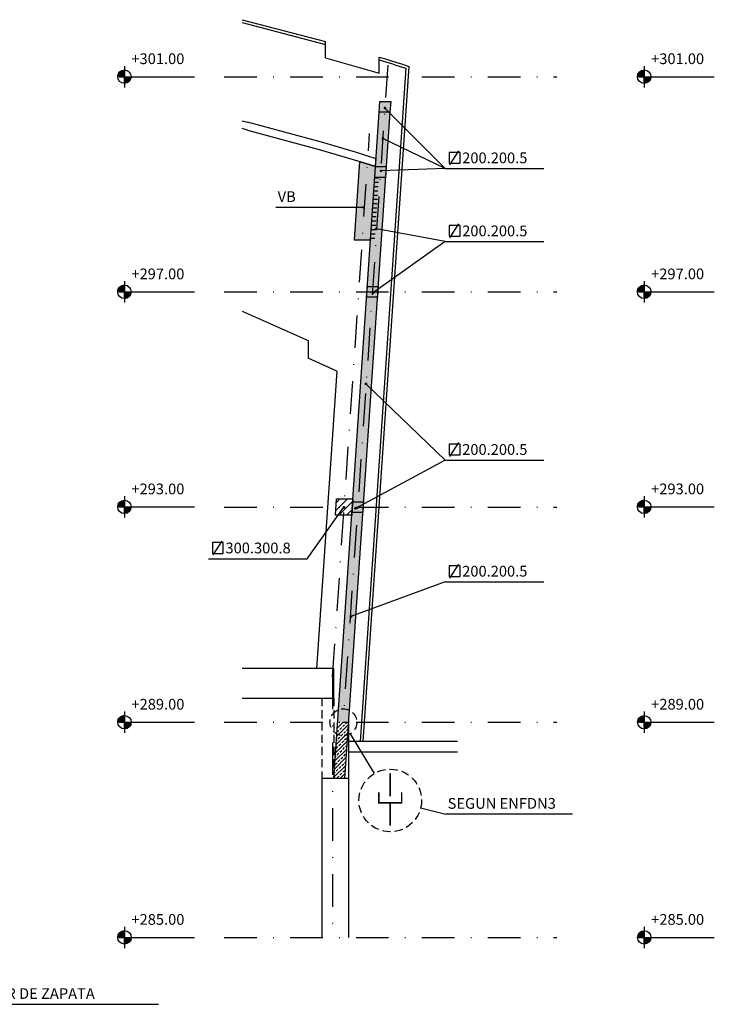
# Model space of a CAD drawing. Extents: x 590 to 1409, y 61 to 608.
# Drawn here: x 865 to 972, y 338 to 489 of the extents above; entities that cross this region are included whole.
import ezdxf

# ---------------------------------------------------------------- set-up
doc = ezdxf.new("R2010")
doc.units = 0
doc.header["$LTSCALE"] = 10
doc.header["$MEASUREMENT"] = 0
doc.linetypes.add('DASHDOT', pattern=[1, 0.5, -0.25, 0, -0.25])
doc.linetypes.add('RAYITAS2', pattern=[0.1875, 0.125, -0.0625])
doc.layers.get('0').update_dxf_attribs({"linetype": 'CONTINUOUS'})
for name, color, linetype in [('_AA_EJES', 1, 'CONTINUOUS'), ('_AA_TEXTOS', 240, 'CONTINUOUS'), ('BASE', 1, 'CONTINUOUS'), ('TEXTOS', 1, 'CONTINUOUS'), ('TRAMAS', 8, 'CONTINUOUS')]:
    doc.layers.add(name, color=color, linetype=linetype)
doc.styles.add('ROMANS', font='ROMANS.shx', dxfattribs={"height": 2})
doc.styles.add('ROMANS8', font='romans.shx')

# ---------------------------------------------------------------- blocks, each defined once
blk = doc.blocks.new('SIMB16')
at = {"color": 1, "const_width": 0.5}
blk.add_lwpolyline([(-0.25, 0, 1), (0.25, 0, 1)], format="xyb", close=True, dxfattribs=at)
blk = doc.blocks.new('A$C07906047')
at = {"layer": 'BASE', "linetype": 'CONTINUOUS', "const_width": 0.3}
for points in [[(2.274313086229085, 5.508266283357898), (2.274313086229085, 9.754226262603424)], [(0.1499998750259692, 3.557420919260494), (0.1499998750259692, 5.508266283357898), (4.398626297432202, 5.508266283357898), (4.398626297432202, 3.557420919260494)], [(2.274313086229085, -5.578799573413562e-07), (2.274313086229085, 4.245959421365569)]]:
    blk.add_lwpolyline(points, dxfattribs=at)

msp = doc.modelspace()

# ---------------------------------------------------------------- hatches: boundary and pattern name
at = {"layer": '_AA_TEXTOS'}
h = msp.add_hatch(color=256, dxfattribs=at)
edge = h.paths.add_edge_path()
edge.add_line((881.2415154543414, 480.6148004182112), (880.2103685793403, 480.6148004182112))
edge.add_arc((881.2415154543423, 480.6148004182102), 1.031146875002037, 89.99999999994321, 179.9999999999463, ccw=False)
edge.add_line((881.2415154543434, 481.6459472932123), (881.2415154543414, 480.6148004182112))
h = msp.add_hatch(color=256, dxfattribs=at)
edge = h.paths.add_edge_path()
edge.add_line((881.2415154543414, 480.6148004182112), (882.2726623293426, 480.6148004182101))
edge.add_arc((881.230107769044, 480.6262081035113), 1.042616970168425, 270.62690832977387, 359.3730916700168, ccw=False)
edge.add_line((881.2415154543414, 479.5836535432127), (881.2415154543414, 480.6148004182112))
h = msp.add_hatch(color=256, dxfattribs=at)
edge = h.paths.add_edge_path()
edge.add_line((960.9304809008818, 480.6148004182116), (959.8993340258806, 480.6148004182116))
edge.add_arc((960.9304809008827, 480.6148004182107), 1.031146875002037, 89.99999999994952, 179.9999999999495, ccw=False)
edge.add_line((960.9304809008836, 481.6459472932127), (960.9304809008818, 480.6148004182116))
h = msp.add_hatch(color=256, dxfattribs=at)
edge = h.paths.add_edge_path()
edge.add_line((960.9304809008818, 480.6148004182116), (961.9616277758829, 480.6148004182105))
edge.add_arc((960.9190732155841, 480.6262081035114), 1.04261697016865, 270.6269083297863, 359.3730916700294, ccw=False)
edge.add_line((960.9304809008818, 479.5836535432127), (960.9304809008818, 480.6148004182116))
h = msp.add_hatch(color=256, dxfattribs=at)
edge = h.paths.add_edge_path()
edge.add_line((881.2415154543427, 447.6148004182142), (880.2103685793422, 447.6148004182131))
edge.add_arc((881.2415154543439, 447.6148004182137), 1.031146875001696, 90.00000000003149, 180.0000000000316, ccw=False)
edge.add_line((881.2415154543434, 448.6459472932153), (881.2415154543427, 447.6148004182142))
h = msp.add_hatch(color=256, dxfattribs=at)
edge = h.paths.add_edge_path()
edge.add_line((960.9304809008829, 447.6148004182146), (959.8993340258825, 447.6148004182131))
edge.add_arc((960.9304809008843, 447.6148004182139), 1.031146875001809, 90.00000000003791, 180.0000000000411, ccw=False)
edge.add_line((960.9304809008836, 448.6459472932157), (960.9304809008829, 447.6148004182146))
h = msp.add_hatch(color=256, dxfattribs=at)
edge = h.paths.add_edge_path()
edge.add_line((881.2415154543427, 447.6148004182142), (882.2726623293449, 447.6148004182142))
edge.add_arc((881.2301077690443, 447.6262081035151), 1.042616970170581, 270.6269083297913, 359.3730916700368, ccw=False)
edge.add_line((881.241515454342, 446.5836535432143), (881.2415154543427, 447.6148004182142))
h = msp.add_hatch(color=256, dxfattribs=at)
edge = h.paths.add_edge_path()
edge.add_line((960.9304809008829, 447.6148004182146), (961.9616277758851, 447.6148004182146))
edge.add_arc((960.9190732155845, 447.6262081035152), 1.042616970170465, 270.62690832980394, 359.37309167004923, ccw=False)
edge.add_line((960.9304809008825, 446.5836535432146), (960.9304809008829, 447.6148004182146))
h = msp.add_hatch(color=256, dxfattribs=at)
edge = h.paths.add_edge_path()
edge.add_line((881.2415154543457, 414.6376157888104), (880.2103685793438, 414.6376157888116))
edge.add_arc((881.2415154543462, 414.6376157888103), 1.031146875002378, 89.99999999993048, 179.9999999999305, ccw=False)
edge.add_line((881.2415154543475, 415.6687626638126), (881.2415154543457, 414.6376157888104))
h = msp.add_hatch(color=256, dxfattribs=at)
edge = h.paths.add_edge_path()
edge.add_line((960.9304809008859, 414.6376157888104), (959.8993340258843, 414.6376157888119))
edge.add_arc((960.9304809008866, 414.6376157888107), 1.031146875002264, 89.99999999993048, 179.9999999999337, ccw=False)
edge.add_line((960.9304809008878, 415.668762663813), (960.9304809008859, 414.6376157888104))
h = msp.add_hatch(color=256, dxfattribs=at)
edge = h.paths.add_edge_path()
edge.add_line((881.2415154543457, 414.6376157888104), (882.2726623293468, 414.6376157888104))
edge.add_arc((881.2301077690466, 414.6490234741094), 1.042616970169992, 270.6269083298979, 359.37309167013956, ccw=False)
edge.add_line((881.2415154543463, 413.6064689138093), (881.2415154543457, 414.6376157888104))
h = msp.add_hatch(color=256, dxfattribs=at)
edge = h.paths.add_edge_path()
edge.add_line((960.9304809008859, 414.6376157888104), (961.961627775887, 414.6376157888104))
edge.add_arc((960.9190732155869, 414.6490234741093), 1.042616970169991, 270.6269083299042, 359.3730916701458, ccw=False)
edge.add_line((960.9304809008867, 413.6064689138093), (960.9304809008859, 414.6376157888104))
h = msp.add_hatch(color=256, dxfattribs=at)
edge = h.paths.add_edge_path()
edge.add_line((881.2529231396404, 381.6090965755607), (880.2217762646383, 381.6090965755596))
edge.add_arc((881.2529231396417, 381.6090965755598), 1.031146875003401, 90.00000000000631, 180.0000000000063, ccw=False)
edge.add_line((881.2529231396416, 382.6402434505632), (881.2529231396404, 381.6090965755607))
h = msp.add_hatch(color=256, dxfattribs=at)
edge = h.paths.add_edge_path()
edge.add_line((960.9418885861805, 381.609096575561), (959.9107417111784, 381.6090965755598))
edge.add_arc((960.941888586182, 381.6090965755597), 1.031146875003628, 89.99999999999369, 179.9999999999937, ccw=False)
edge.add_line((960.9418885861821, 382.6402434505633), (960.9418885861805, 381.609096575561))
h = msp.add_hatch(color=256, dxfattribs=at)
edge = h.paths.add_edge_path()
edge.add_line((881.2529231396404, 381.6090965755607), (882.2840700146415, 381.6090965755621))
edge.add_arc((881.2415154543421, 381.6205042608616), 1.042616970169316, 270.62690832986084, 359.373091670111, ccw=False)
edge.add_line((881.2529231396411, 380.5779497005621), (881.2529231396404, 381.6090965755607))
h = msp.add_hatch(color=256, dxfattribs=at)
edge = h.paths.add_edge_path()
edge.add_line((960.9418885861805, 381.609096575561), (961.9730354611817, 381.6090965755623))
edge.add_arc((960.9304809008822, 381.6205042608617), 1.042616970169315, 270.6269083298671, 359.37309167011415, ccw=False)
edge.add_line((960.9418885861813, 380.5779497005623), (960.9418885861805, 381.609096575561))
h = msp.add_hatch(color=256, dxfattribs=at)
edge = h.paths.add_edge_path()
edge.add_line((881.2529231396402, 348.6090965755607), (880.221776264638, 348.6090965755596))
edge.add_arc((881.2529231396416, 348.6090965755596), 1.031146875003515, 90, 180, ccw=False)
edge.add_line((881.2529231396416, 349.6402434505632), (881.2529231396402, 348.6090965755607))
h = msp.add_hatch(color=256, dxfattribs=at)
edge = h.paths.add_edge_path()
edge.add_line((960.9418885861805, 348.609096575561), (959.9107417111784, 348.6090965755598))
edge.add_arc((960.9418885861818, 348.6090965755599), 1.031146875003401, 90.00000000000631, 180.0000000000063, ccw=False)
edge.add_line((960.9418885861817, 349.6402434505633), (960.9418885861805, 348.609096575561))
h = msp.add_hatch(color=256, dxfattribs=at)
edge = h.paths.add_edge_path()
edge.add_line((881.2529231396402, 348.6090965755607), (882.2840700146413, 348.6090965755621))
edge.add_arc((881.2415154543419, 348.6205042608616), 1.042616970169316, 270.62690832986084, 359.373091670111, ccw=False)
edge.add_line((881.2529231396409, 347.5779497005621), (881.2529231396402, 348.6090965755607))
h = msp.add_hatch(color=256, dxfattribs=at)
edge = h.paths.add_edge_path()
edge.add_line((960.9418885861805, 348.609096575561), (961.9730354611817, 348.6090965755623))
edge.add_arc((960.9304809008822, 348.6205042608617), 1.042616970169315, 270.6269083298671, 359.37309167011415, ccw=False)
edge.add_line((960.9418885861813, 347.5779497005623), (960.9418885861805, 348.609096575561))
at = {"layer": 'TRAMAS', "linetype": 'CONTINUOUS'}
h = msp.add_hatch(dxfattribs=at)
h.set_pattern_fill('ANSI33', color=256, scale=3.3, style=0)
h.set_pattern_definition([(45, (103.0670790168471, 58.60328951928636), (-0.5833630944789016, 0.5833630944789017), []), (45, (103.6504421103471, 58.60328951928636), (-0.5833630944789016, 0.5833630944789017), [0.4124999999999999, -0.2062499999999999])])
h.paths.add_polyline_path([(920.4233494419551, 476.8195424816404), (922.0733494419551, 476.8195424816404), (915.5852725953238, 381.6090965755603), (913.931445992264, 381.6090965755603)])
h = msp.add_hatch(dxfattribs=at)
h.set_pattern_fill('U', color=256, scale=0.66, style=0, pattern_type=0)
h.set_pattern_definition([(0, (64.02685474548153, -458.892444788222), (0, 0.6599999999999999), [])])
h.paths.add_polyline_path([(919.6294668764123, 465.1695705640591), (920.2379694740664, 465.1695705640591), (919.6532888876632, 455.8675552117778), (918.9734965423623, 455.5995705640558)])
h = msp.add_hatch(dxfattribs=at)
h.set_pattern_fill('_U', color=256, scale=0.825, angle=45, style=0, pattern_type=0)
h.set_pattern_definition([(45, (64.02685474548153, -458.892444788222), (-0.5833630944789016, 0.5833630944789017), [])])
h.paths.add_polyline_path([(913.7840020762939, 415.8494665278566), (916.2647419808856, 415.8494665278566), (916.095692975975, 413.3687266232649), (913.6149530713833, 413.3687266232649)])
h = msp.add_hatch(dxfattribs=at)
h.set_pattern_fill('ANSI33', color=256, scale=3.3, style=0)
h.set_pattern_definition([(45, (0, 0), (-0.5833630944789017, 0.5833630944789017), []), (45, (0.5833630935, 0), (-0.5833630944789017, 0.5833630944789017), [0.4125, -0.20625])])
h.paths.add_polyline_path([(915.5852725953239, 381.609096575561), (914.8189399807817, 381.609096575561), (913.9314459922639, 381.6090965755609), (913.931445992264, 379.7516256018265, 0.1918537756026502), (915.4517830359055, 379.6501801236665)])
h.paths.add_polyline_path([(915.4517830359055, 379.6501801236665, -0.1918537756026492), (913.931445992264, 379.7516256018264), (913.9314459922642, 372.979395872516), (914.9972051748642, 372.979395872516)])
h.paths.add_polyline_path([(913.931445992264, 379.7516256018264, -0.01673510547832838), (913.8091978480189, 379.8151442843211), (913.3433785718046, 372.979395872516), (913.9314459922642, 372.979395872516)])

# ---------------------------------------------------------------- linework, layer by layer
at = {"layer": '_AA_EJES', "linetype": 'DASHDOT'}
for p, q in [((896.5559944251985, 480.6090965755608), (947.5565242360423, 480.6090965755608)), ((896.5559944251985, 447.6090965755608), (947.5565242360423, 447.6090965755604)), ((896.5559944251985, 414.6090965755608), (947.5565242360423, 414.6090965755604)), ((896.5559944251985, 381.6090965755605), (947.5565242360423, 381.6090965755602)), ((896.5559944251985, 348.6090965755605), (947.5565242360423, 348.609096575561))]:
    msp.add_line(p, q, dxfattribs=at)
at = {"layer": '_AA_TEXTOS'}
for p, q in [((881.2415154543414, 482.2524115283607), (881.2415154543437, 478.9771893080595)), ((960.9304809008818, 482.2524115283607), (960.9304809008838, 478.9771893080598)), ((880.4280056396415, 480.6033927329124), (891.9910619682219, 480.6033927329116)), ((960.1169710861818, 480.6033927329128), (971.6800274147621, 480.603392732912)), ((881.2415154543427, 449.2524115283637), (881.2415154543437, 445.9771893080636)), ((960.9304809008828, 449.2524115283637), (960.9304809008838, 445.977189308064)), ((880.4280056396408, 447.6033927329135), (891.9910619682245, 447.6033927329135)), ((960.116971086181, 447.6033927329138), (971.6800274147647, 447.6033927329138)), ((881.2415154543467, 416.2752268989622), (881.2415154543479, 413.000004678662)), ((960.9304809008869, 416.2752268989622), (960.9304809008884, 413.0000046786624)), ((880.428005639646, 414.6262081035115), (891.9910619682266, 414.6262081035115)), ((960.1169710861864, 414.6262081035115), (971.680027414767, 414.6262081035115)), ((881.2529231396398, 383.2467076857113), (881.2529231396406, 379.9714854654114)), ((960.9418885861801, 383.2467076857115), (960.941888586181, 379.9714854654116)), ((880.4337094822894, 381.6033927329136), (891.9967658108721, 381.603392732913)), ((960.1226749288296, 381.6033927329137), (971.6857312574123, 381.6033927329132)), ((881.2529231396398, 350.2467076857113), (881.2529231396404, 346.9714854654115)), ((960.9418885861801, 350.2467076857115), (960.9418885861805, 346.9714854654116)), ((880.4337094822893, 348.6033927329136), (891.9967658108721, 348.603392732913)), ((960.1226749288296, 348.6033927329137), (971.6857312574123, 348.6033927329132))]:
    msp.add_line(p, q, dxfattribs=at)
at = {"layer": '_AA_TEXTOS', "elevation": 2.544883057407959e-10}
for points in [[(881.2415154543414, 480.6148004182112), (880.2103685793403, 480.6148004182112, -0.4142135623730951), (881.2415154543434, 481.6459472932123), (881.2415154543414, 480.6148004182112)], [(881.2415154543414, 480.6148004182112), (882.2726623293426, 480.6148004182101, -0.4078185408601459), (881.2415154543414, 479.5836535432127), (881.2415154543414, 480.6148004182112)], [(960.9304809008818, 480.6148004182116), (959.8993340258806, 480.6148004182116, -0.4142135623730951), (960.9304809008836, 481.6459472932127), (960.9304809008818, 480.6148004182116)], [(960.9304809008818, 480.6148004182116), (961.9616277758829, 480.6148004182105, -0.4078185408601459), (960.9304809008818, 479.5836535432127), (960.9304809008818, 480.6148004182116)], [(881.2415154543427, 447.6148004182142), (880.2103685793422, 447.6148004182131, -0.4142135623730951), (881.2415154543434, 448.6459472932153), (881.2415154543427, 447.6148004182142)], [(960.9304809008829, 447.6148004182146), (959.8993340258825, 447.6148004182131, -0.4142135623730951), (960.9304809008836, 448.6459472932157), (960.9304809008829, 447.6148004182146)], [(881.2415154543427, 447.6148004182142), (882.2726623293449, 447.6148004182142, -0.4078185408601459), (881.241515454342, 446.5836535432143), (881.2415154543427, 447.6148004182142)], [(960.9304809008829, 447.6148004182146), (961.9616277758851, 447.6148004182146, -0.4078185408601459), (960.9304809008825, 446.5836535432146), (960.9304809008829, 447.6148004182146)], [(881.2415154543457, 414.6376157888104), (880.2103685793438, 414.6376157888116, -0.4142135623730951), (881.2415154543475, 415.6687626638126), (881.2415154543457, 414.6376157888104)], [(960.9304809008859, 414.6376157888104), (959.8993340258843, 414.6376157888119, -0.4142135623730951), (960.9304809008878, 415.668762663813), (960.9304809008859, 414.6376157888104)], [(881.2415154543457, 414.6376157888104), (882.2726623293468, 414.6376157888104, -0.4078185408601459), (881.2415154543463, 413.6064689138093), (881.2415154543457, 414.6376157888104)], [(960.9304809008859, 414.6376157888104), (961.961627775887, 414.6376157888104, -0.4078185408601459), (960.9304809008867, 413.6064689138093), (960.9304809008859, 414.6376157888104)], [(881.2529231396404, 381.6090965755607), (880.2217762646383, 381.6090965755596, -0.4142135623730951), (881.2529231396416, 382.6402434505632), (881.2529231396404, 381.6090965755607)], [(960.9418885861805, 381.609096575561), (959.9107417111784, 381.6090965755598, -0.4142135623730951), (960.9418885861821, 382.6402434505633), (960.9418885861805, 381.609096575561)], [(881.2529231396404, 381.6090965755607), (882.2840700146415, 381.6090965755621, -0.4078185408601459), (881.2529231396411, 380.5779497005621), (881.2529231396404, 381.6090965755607)], [(960.9418885861805, 381.609096575561), (961.9730354611817, 381.6090965755623, -0.4078185408601459), (960.9418885861813, 380.5779497005623), (960.9418885861805, 381.609096575561)], [(881.2529231396402, 348.6090965755607), (880.221776264638, 348.6090965755596, -0.4142135623730951), (881.2529231396416, 349.6402434505632), (881.2529231396402, 348.6090965755607)], [(960.9418885861805, 348.609096575561), (959.9107417111784, 348.6090965755598, -0.4142135623730951), (960.9418885861817, 349.6402434505633), (960.9418885861805, 348.609096575561)], [(881.2529231396402, 348.6090965755607), (882.2840700146413, 348.6090965755621, -0.4078185408601459), (881.2529231396409, 347.5779497005621), (881.2529231396402, 348.6090965755607)], [(960.9418885861805, 348.609096575561), (961.9730354611817, 348.6090965755623, -0.4078185408601459), (960.9418885861813, 347.5779497005623), (960.9418885861805, 348.609096575561)]]:
    msp.add_lwpolyline(points, format="xyb", dxfattribs=at)
at = {"layer": '_AA_TEXTOS'}
for centre in [(881.2415154543412, 480.6148004182089), (960.9304809008813, 480.6148004182089), (881.2415154543448, 447.614800418212), (960.9304809008854, 447.614800418212), (881.2415154543464, 414.6376157888104), (960.9304809008869, 414.6376157888104), (881.2529231396422, 381.6090965755596), (960.9418885861825, 381.6090965755598), (881.252923139642, 348.6090965755596), (960.9418885861825, 348.6090965755598)]:
    msp.add_circle(centre, 1.031146875, dxfattribs=at)
at = {"layer": 'BASE'}
for p, q in [((912.0501122864573, 483.5260973934479), (912.0501122864573, 485.5745469830663)), ((920.3001450543566, 481.1523873709492), (920.3001450543566, 483.1962680219015)), ((919.7419054507207, 466.8195705640592), (920.3109108676467, 475.1695424816405)), ((919.7380788476594, 466.8195705640558), (919.8190470636519, 468.0076622893752, -1.218176076028773e-08)), ((914.8189399807817, 381.609096575561), (915.5852725953237, 381.609096575561)), ((915.5852725953237, 381.609096575561), (915.5852725953237, 348.6090965755614)), ((911.5189399807819, 372.979395872516), (911.5189399807817, 348.609096575561)), ((915.5852725953237, 372.979395872516), (911.5189399807819, 372.979395872516))]:
    msp.add_line(p, q, dxfattribs=at)
at = {"layer": 'BASE', "linetype": 'DASHDOT', "extrusion": (0, 1, -3.44505240307269e-16)}
for p, q in [((921.6260488793255, 482.3902376193113), (914.8989075116835, 383.6715965756105)), ((913.1689399807817, 388.6215965756104), (918.8433375522839, 471.8915602030814))]:
    msp.add_line(p, q, dxfattribs=at)
at = {"layer": 'BASE', "extrusion": (0, 1, -3.44505240307269e-16)}
for p, q in [((924.4042718460469, 481.9018142906608), (917.3698995668744, 378.6746582009765)), ((924.8376342882198, 482.193925392431), (917.7833544507725, 378.674632272729)), ((921.9609108676467, 475.1695424816405), (914.9972051748642, 372.979395872516)), ((913.3433785718046, 372.979395872516), (918.9734965423622, 455.5995705640559)), ((909.4232034669724, 440.1435370687496), (909.4302356323121, 437.4435650050516)), ((913.7971695039852, 435.45820992785), (909.4302356323121, 437.4435650050516)), ((913.7971695039852, 435.45820992785), (910.689836597895, 389.8590965756104))]:
    msp.add_line(p, q, dxfattribs=at)
at = {"layer": 'BASE', "linetype": 'DASHDOT'}
msp.add_line((913.1689399807817, 388.6215965756138), (913.1689399807817, 348.609096575561), dxfattribs=at)
at = {"layer": 'BASE', "linetype": 'RAYITAS2'}
for p, q in [((911.5189399807815, 385.3215965756104), (911.5189399807819, 372.979395872516)), ((913.3433785718042, 385.3215965756104), (913.3433785718046, 372.979395872516))]:
    msp.add_line(p, q, dxfattribs=at)
at = {"layer": 'BASE', "extrusion": (0, -1.224606353822377e-16, -1)}
for points in [[(-899.3093528491966, 489.3546868418037), (-912.0501122864579, 486.0010973934479), (-912.0501122864579, 486.0010973934479)], [(-899.3093528491966, 488.928136431422), (-912.0501122864576, 485.5745469830663), (-912.0501122864579, 486.0010973934479)], [(-899.3093528491966, 385.3215965756104), (-913.3433785718042, 385.3215965756104), (-913.3433785718042, 389.8590965756104), (-899.3093528491966, 389.8590965756104)]]:
    msp.add_lwpolyline(points, dxfattribs=at)
at = {"layer": 'BASE'}
for points in [[(912.0501122864573, 483.5260973934479), (920.3001450543566, 481.1523873709492)], [(899.3093528491966, 473.8394280767153), (900.1124101046914, 473.6317921007576)], [(900.112410104692, 472.4372990872913), (911.1274928274886, 469.4499779109783), (916.29712270437, 467.9172750632766), (919.7380849282524, 466.8195686242769)], [(899.3093528491966, 444.6279914892779), (909.4232034669726, 440.1435370687496)]]:
    msp.add_lwpolyline(points, dxfattribs=at)
at = {"layer": 'BASE', "extrusion": (0, -1.224606353822377e-16, -1)}
for points in [[(-920.3001450543566, 483.1962680219011), (-920.3001450543566, 483.6273873709491, 0.005662096785408475), (-924.8375853811872, 482.1939414762017)], [(-920.3001450543566, 483.1962680219011, 0.005130672189433197), (-924.4042718460469, 481.9018142906608, 0.004998618515580157)]]:
    msp.add_lwpolyline(points, format="xyb", dxfattribs=at)
at = {"layer": 'BASE', "elevation": 2.544883057407959e-10}
for points in [[(920.4233494419551, 476.8195424816404), (922.0733494419551, 476.8195424816404), (921.9609108676467, 475.1695424816405), (920.3109108676467, 475.1695424816405)], [(919.7419054507208, 466.8195705640592), (921.3919054507207, 466.8195705640592), (921.2794668764122, 465.1695705640592), (919.6294668764123, 465.1695705640592)], [(918.4890348548121, 448.4340965755642), (920.139034854812, 448.4340965755642), (920.0265962805036, 446.7840965755643), (918.3765962805036, 446.7840965755643)], [(916.2402633686459, 415.4340965755642), (917.8902633686458, 415.4340965755642), (917.777824794337, 413.7840965755643), (916.127824794337, 413.7840965755643)]]:
    msp.add_lwpolyline(points, close=True, dxfattribs=at)
at = {"layer": 'BASE', "extrusion": (-2.065841039899929e-10, -3.44505240307269e-16, -1)}
msp.add_lwpolyline([(-900.1124101046914, 472.4372977447671), (-899.3093528491966, 472.6449577575208)], dxfattribs=at)
at = {"layer": 'BASE', "extrusion": (-9.67465690893121e-12, -3.44505240307269e-16, -1)}
msp.add_lwpolyline([(-919.8190470636519, 468.0076622893752), (-916.6581013871612, 469.0136276699942), (-911.4512481891755, 470.558148086669), (-900.112410104692, 473.6317919504482)], dxfattribs=at)
at = {"layer": 'BASE', "color": 3, "elevation": 2.544883057407959e-10}
for points in [[(916.4927566377711, 455.5995705640559), (918.9734965423628, 455.5995705640559), (919.7380788476594, 466.8195705640558), (917.3101201108277, 467.594117265135)], [(913.7840020762939, 415.8494665278567), (916.2647419808856, 415.8494665278567), (916.095692975975, 413.368726623265), (913.6149530713833, 413.368726623265)]]:
    msp.add_lwpolyline(points, close=True, dxfattribs=at)
at = {"layer": 'BASE', "linetype": 'RAYITAS2'}
for centre, radius in [((914.8189399807817, 381.609096575561), 2.058602438044098), ((921.9987863682306, 369.6081955889312), 4.800262330478933)]:
    msp.add_circle(centre, radius, dxfattribs=at)
at = {"layer": 'BASE', "extrusion": (0, -1.224606353822377e-16, -1)}
for radius, start, end in [(270354.4704257333, 270.0004707946708, 270.0040151015734), (270356.1204257333, 270.0004707917975, 270.0040150770689)]:
    msp.add_arc((-934.5308331218868, 270733.1445392833), radius, start, end, dxfattribs=at)
at = {"layer": 'TEXTOS', "linetype": 'CONTINUOUS'}
for p, q in [((930.4090409954113, 466.5122368601506), (921.1909377024706, 475.8003062344975)), ((930.4090409954113, 466.5122368601506), (920.8884191632358, 471.1341685847669)), ((931.1390955974567, 467.107514679771), (932.5261981576114, 469.2234435267521)), ((930.4090409954113, 466.5122368601506), (920.5967376159963, 466.1755822816963)), ((930.4090409954113, 466.5122368601506), (945.5337862849819, 466.5122368601506)), ((917.9496555939313, 460.5727596260186), (904.4602278209857, 460.5727596260186)), ((931.1390955974567, 455.9086236258713), (932.5261981576114, 458.0245524728524)), ((930.4090409954113, 455.3133458062508), (919.8675337478976, 457.2792950908929)), ((930.4090409954113, 455.3133458062508), (919.4300114270386, 447.5079632583715)), ((930.4090409954113, 455.3133458062508), (945.5337862849819, 455.3133458062508)), ((930.4090409954113, 421.7889355465057), (918.2632852380807, 433.507248990878)), ((931.1390955974567, 422.3842133661262), (932.5261981576114, 424.5001422131074)), ((930.4090409954113, 421.7889355465057), (916.6590367282638, 414.4021076466937)), ((930.4090409954113, 421.7889355465057), (945.5337862849819, 421.7889355465057)), ((909.237004694975, 406.6831143952743, 1.672073909021799e-09), (914.9057183849782, 414.5798017769891, 1.672073909021799e-09)), ((894.8423140074499, 407.2783922148948, 1.672073909021799e-09), (896.2294165676046, 409.394321061876, 1.672073909021799e-09)), ((894.1122594054043, 406.6831143952743, 1.672073909021799e-09), (909.237004694975, 406.6831143952743, 1.672073909021799e-09)), ((931.1390955974567, 403.7179274691043), (932.5261981576114, 405.8338563160855)), ((930.4090409954113, 403.1226496494838), (915.973177536748, 397.8232660271855)), ((930.4090409954113, 403.1226496494838), (945.5337862849819, 403.1226496494838)), ((915.8758414417978, 379.8425170275011), (919.5342967821969, 373.7275170769612)), ((926.6603881410376, 368.4627754244603), (930.5337570569236, 367.5110349976887)), ((949.9627759292139, 367.5110349976887), (930.5337570569236, 367.5110349976887))]:
    msp.add_line(p, q, dxfattribs=at)
at = {"layer": 'TEXTOS'}
msp.add_line((832.2227959708769, 338.3499573956011), (886.4590393547909, 338.3499573956011), dxfattribs=at)
at = {"layer": 'TEXTOS', "linetype": 'CONTINUOUS'}
for points, elevation in [([(932.7014895976195, 468.990995809797), (931.0514895976193, 468.990995809797), (931.0514895976193, 467.3409958097969), (932.7014895976192, 467.3409958097969)], 2.544883057407959e-10), ([(932.7014895976195, 457.7921047558972), (931.0514895976193, 457.7921047558972), (931.0514895976193, 456.1421047558972), (932.7014895976192, 456.1421047558972)], 2.544883057407959e-10), ([(932.7014895976195, 424.2676944961522), (931.0514895976193, 424.2676944961522), (931.0514895976193, 422.6176944961522), (932.7014895976192, 422.6176944961522)], 2.544883057407959e-10), ([(896.4047080076125, 409.1618733449208), (894.7547080076123, 409.1618733449208), (894.7547080076123, 407.5118733449208), (896.4047080076123, 407.5118733449208)], 1.672073909021799e-09), ([(932.7014895976195, 405.6014085991303), (931.0514895976193, 405.6014085991303), (931.0514895976193, 403.9514085991303), (932.7014895976192, 403.9514085991303)], 2.544883057407959e-10)]:
    msp.add_lwpolyline(points, close=True, dxfattribs=dict(at, elevation=elevation))
at = {"layer": 'TRAMAS', "linetype": 'CONTINUOUS'}
msp.add_solid([(916.492756637771, 455.5995705640559), (918.9734965423627, 455.5995705640559), (917.3101201108277, 467.594117265135), (919.7380788476594, 466.8195705640558)], dxfattribs=at)

# ---------------------------------------------------------------- block references
at = {"layer": 'TEXTOS', "linetype": 'CONTINUOUS', "xscale": -0.4125, "yscale": 0.4125, "zscale": 0.4125}
for p in [(921.1909377024706, 475.8003062344975), (920.8884191632358, 471.1341685847669), (920.5967376159963, 466.1755822816963), (917.9496555939313, 460.5727596260186), (919.8675337478976, 457.2792950908929), (919.4300114270386, 447.5079632583715), (918.2632852380807, 433.507248990878), (914.9057183849782, 414.5798017769891, 1.672073909021799e-09), (916.6590367282638, 414.4021076466937), (915.973177536748, 397.8232660271855)]:
    msp.add_blockref('SIMB16', p, dxfattribs=at)
at = {"layer": 'TRAMAS', "linetype": 'CONTINUOUS', "xscale": 0.825, "yscale": 0.825, "zscale": 0.825, "rotation": 180}
msp.add_blockref('A$C07906047', (923.8750946643697, 373.7728770715697), dxfattribs=at)

# ---------------------------------------------------------------- texts
at = {"layer": '_AA_TEXTOS', "char_height": 1.65, "attachment_point": 5, "style": 'ROMANS'}
for s, insert, width in [('+301.00', (886.3753677699551, 483.1545740297577), 14.11786530000075), ('+301.00', (966.0643332164951, 483.154574029758), 14.11786530000075), ('+297.00', (886.3753677699576, 450.1545740297577), 14.11786530000075), ('+297.00', (966.0643332164979, 450.154574029758), 14.11786530000075), ('+293.00', (886.3753677699599, 417.1773894003568), 14.11786530000075), ('+293.00', (966.0643332165005, 417.1773894003568), 14.11786530000075), ('+289.00', (886.3810716126058, 384.1545740297578), 14.11786530000075), ('+289.00', (966.0700370591459, 384.1545740297579), 14.11786530000075), ('+285.00', (886.3810716126056, 351.1545740297578), 14.117862), ('+285.00', (966.0700370591459, 351.1545740297579), 14.117862)]:
    msp.add_mtext(s, dxfattribs=dict(at, insert=insert, width=width))
at = {"layer": 'TEXTOS', "linetype": 'CONTINUOUS', "style": 'ROMANS8'}
for s, p in [('200.200.5', (933.0337160233587, 467.3372368601866)), ('VB', (904.7379847210711, 461.3977596260547)), ('200.200.5', (933.0337160233587, 456.1383458062868)), ('200.200.5', (933.0337160233587, 422.6139355465418)), ('300.300.8', (896.7369344333517, 407.5081143953104, 1.672073909021799e-09)), ('200.200.5', (933.0337160233587, 403.9476496495199)), ('SEGUN ENFDN3', (930.7946299148598, 368.3360349977248))]:
    msp.add_text(s, height=1.65, dxfattribs=at).set_placement(p)
at = {"layer": 'TEXTOS', "style": 'ROMANS8'}
msp.add_text('CENTRO DE CARA SUPERIOR DE ZAPATA', height=1.65, dxfattribs=at).set_placement((834.8474709988245, 339.1749573956371))

doc.saveas('drawing.dxf')
